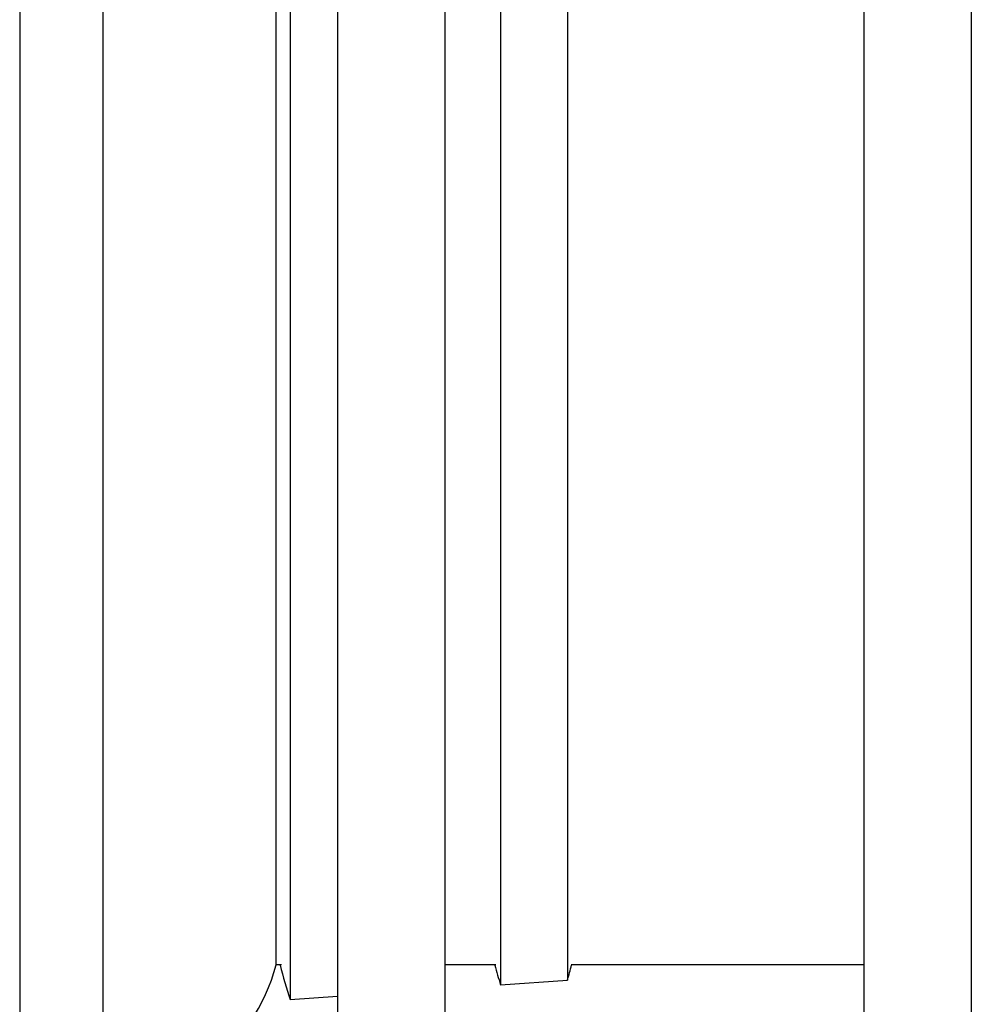
# Model space of a CAD drawing. Units: millimetres. Extents: x -13852 to 10134, y -2217 to 6213.
# Drawn here: x -10751 to -10725, y 843 to 871 of the extents above; entities that cross this region are included whole.
import ezdxf

# ---------------------------------------------------------------- set-up
doc = ezdxf.new("R2010")
doc.units = ezdxf.units.MM
doc.header["$LTSCALE"] = 47.498
doc.layers.get('0').update_dxf_attribs({"linetype": 'CONTINUOUS'})
doc.layers.add('ALL_AXES', color=7, linetype='CONTINUOUS')
doc.layers.add('ALL_FEATURES', color=7, linetype='CONTINUOUS')

msp = doc.modelspace()

# ---------------------------------------------------------------- linework, layer by layer
at = {"color": 7, "linetype": 'Continuous'}
for p, q in [((-10724.709, 1712.795), (-10724.709, 540.795)), ((-10727.709, 1709.795), (-10727.709, 540.795)), ((-10742.409, 901.974), (-10742.409, 841.074)), ((-10739.409, 901.974), (-10739.409, 841.795)), ((-10743.728, 897.164), (-10743.728, 843.225)), ((-10737.855, 896.753), (-10737.855, 843.636)), ((-10735.986, 896.623), (-10735.986, 843.767)), ((-10737.855, 843.636), (-10735.986, 843.767)), ((-10743.728, 843.225), (-10742.409, 843.317))]:
    msp.add_line(p, q, dxfattribs=at)
for centre, start, end in [((-10724.692, 849.36), 194.9972, 197.8624), ((-10718.692, 849.36), 194.9838, 196.6306), ((-10755.188, 849.36), 343.7598, 345.0203)]:
    msp.add_arc(centre, 20, start, end, dxfattribs=at)
at = {"layer": 'ALL_AXES', "color": 7, "linetype": 'Continuous'}
for p, q in [((-10751.28, 899.939), (-10751.28, 841.285)), ((-10748.96, 899.939), (-10748.96, 840.45)), ((-10744.12, 844.195), (-10744.12, 896.195)), ((-10743.971, 844.195), (-10744.12, 844.195)), ((-10737.989, 844.195), (-10739.409, 844.195)), ((-10727.709, 844.195), (-10735.885, 844.195))]:
    msp.add_line(p, q, dxfattribs=at)
msp.add_arc((-10748.96, 845.45), 5, 305.2144, 345.4595, dxfattribs=at)
at = {"layer": 'ALL_FEATURES', "color": 7, "linetype": 'Continuous'}
for p, q in [((-10737.989, 844.195), (-10739.409, 844.195)), ((-10727.709, 844.195), (-10735.885, 844.195))]:
    msp.add_line(p, q, dxfattribs=at)

doc.saveas('drawing.dxf')
